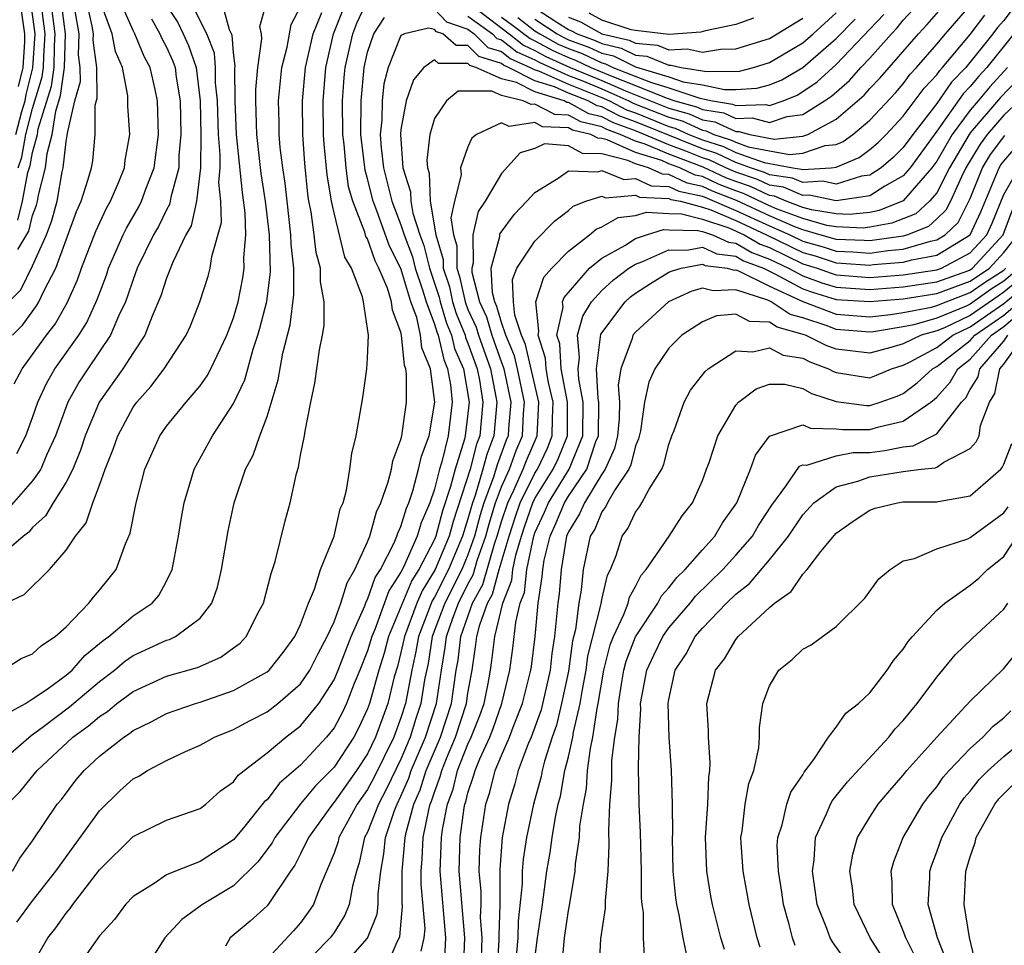
# Model space of a CAD drawing. Units: inches. Extents: x 2568039 to 2571000, y 1497000 to 1500000.
# Drawn here: x 2568220 to 2568279, y 1497259 to 1497314 of the extents above; entities that cross this region are included whole.
import ezdxf

# ---------------------------------------------------------------- set-up
doc = ezdxf.new("R2010")
doc.units = ezdxf.units.IN
doc.header["$MEASUREMENT"] = 0
doc.layers.add('LD25681497_2ft', color=81, linetype='Continuous')

msp = doc.modelspace()

# ---------------------------------------------------------------- linework, layer by layer
at = {"layer": 'LD25681497_2ft'}
for points, elevation in [([(2568220.131, 1497305), (2568220.357, 1497305.643), (2568220.599, 1497307), (2568221, 1497308.546), (2568221.57, 1497310.43), (2568221.652, 1497311), (2568221.666, 1497311.666), (2568221.752, 1497313), (2568221.49, 1497315), (2568221.451, 1497315.451), (2568221.223, 1497317), (2568221.083, 1497318.917), (2568221.085, 1497319.086), (2568220.887, 1497320.887), (2568220.814, 1497321.186), (2568220.456, 1497323), (2568220.233, 1497324.233), (2568220.132, 1497325)], 9324), ([(2568220.006, 1497307), (2568220.358, 1497308.359), (2568220.548, 1497309), (2568220.623, 1497309.378), (2568221.02, 1497310.98), (2568221.151, 1497313), (2568220.648, 1497316.648), (2568220.48, 1497317.52), (2568220.356, 1497319), (2568220.226, 1497320.226)], 9326), ([(2568281, 1497316.447), (2568279, 1497313.802), (2568278.628, 1497313.372), (2568278.348, 1497313), (2568276.729, 1497311), (2568275.88, 1497310.12), (2568275, 1497308.842), (2568273.56, 1497307), (2568273, 1497306.223), (2568272.389, 1497305.611), (2568271.672, 1497305), (2568271, 1497304.571), (2568270.498, 1497304.498), (2568269, 1497304.028), (2568268.197, 1497304.197), (2568267, 1497304.12), (2568266.382, 1497304.382), (2568265, 1497304.582), (2568264.719, 1497304.718), (2568263.877, 1497305), (2568263, 1497305.318), (2568261.86, 1497305.86), (2568261, 1497306.138), (2568257, 1497307.747), (2568256.079, 1497308.079), (2568255, 1497308.641), (2568254.709, 1497308.709), (2568254.187, 1497309), (2568253, 1497309.461), (2568252.166, 1497309.834), (2568251, 1497310.197), (2568249.416, 1497311), (2568249.128, 1497311.128), (2568249, 1497311.228), (2568247.654, 1497311.654), (2568247, 1497312.297), (2568246.301, 1497312.301), (2568245.491, 1497313), (2568245.126, 1497313.126), (2568245, 1497313.26), (2568244.652, 1497313.348), (2568243.213, 1497313), (2568243, 1497312.906), (2568242.225, 1497311), (2568241.98, 1497310.02), (2568241.866, 1497309), (2568241.855, 1497307.855), (2568241.764, 1497307), (2568241.813, 1497306.187), (2568241.956, 1497305), (2568242.456, 1497303), (2568243, 1497301.597), (2568243.195, 1497301), (2568243.683, 1497299.683), (2568243.849, 1497299), (2568244.289, 1497297.711), (2568244.499, 1497297), (2568245, 1497295.654), (2568245.153, 1497295.153), (2568245.215, 1497295), (2568245.549, 1497293.549), (2568245.787, 1497293), (2568245.956, 1497292.044), (2568246.051, 1497291), (2568245.819, 1497289), (2568245.447, 1497287.447), (2568245.308, 1497287), (2568245, 1497285.803), (2568244.718, 1497285), (2568244.206, 1497283.795), (2568243.973, 1497283), (2568243.147, 1497281.147), (2568243, 1497280.854), (2568242.269, 1497279.731), (2568241.435, 1497277.435), (2568241.252, 1497277), (2568241, 1497276.161), (2568240.547, 1497275), (2568240.21, 1497274.21), (2568239.748, 1497273), (2568239.511, 1497272.489), (2568239, 1497271.557), (2568238.555, 1497271), (2568237, 1497269.315), (2568235.753, 1497268.246), (2568235, 1497267.261), (2568234.857, 1497267.143), (2568233.676, 1497265.676), (2568233, 1497264.871), (2568231, 1497263.572), (2568229.526, 1497263), (2568229, 1497262.768), (2568228.257, 1497262.257), (2568227, 1497261.472), (2568226.553, 1497261), (2568225.889, 1497260.111), (2568225, 1497259.123), (2568224.657, 1497258.657), (2568223.495, 1497257)], 9290), ([(2568220.151, 1497309.849), (2568220.434, 1497311), (2568220.531, 1497312.531), (2568220.541, 1497313), (2568220.106, 1497316.107)], 9328), ([(2568219.219, 1497275), (2568220.309, 1497275.691), (2568221, 1497275.971), (2568221.523, 1497276.477), (2568222.353, 1497277), (2568223, 1497277.577), (2568224.356, 1497279), (2568224.639, 1497279.361), (2568225, 1497279.77), (2568225.983, 1497281), (2568226.55, 1497282.55), (2568226.829, 1497283.172), (2568227.18, 1497285), (2568227.7, 1497287), (2568228.6, 1497289), (2568229, 1497289.561), (2568230.174, 1497291), (2568231, 1497291.98), (2568231.428, 1497292.572), (2568231.648, 1497293), (2568232.218, 1497294.218), (2568232.603, 1497295), (2568233, 1497296.038), (2568233.271, 1497297), (2568233.564, 1497298.435), (2568233.642, 1497299), (2568233.621, 1497299.621), (2568233.725, 1497301), (2568233.688, 1497302.312), (2568233.526, 1497303.526), (2568233.169, 1497307), (2568233.09, 1497309), (2568233.075, 1497310.925), (2568233.095, 1497311.095), (2568233, 1497311.862), (2568232.917, 1497312.917), (2568232.759, 1497313.241), (2568232.27, 1497315)], 9304), ([(2568219.561, 1497272.439), (2568220.567, 1497273), (2568221, 1497273.277), (2568221.867, 1497273.866), (2568223, 1497274.692), (2568223.368, 1497275), (2568224.123, 1497275.877), (2568225, 1497276.583), (2568225.222, 1497276.778), (2568225.544, 1497277), (2568227, 1497278.24), (2568228.136, 1497279), (2568228.534, 1497279.466), (2568229, 1497280.319), (2568229.339, 1497281), (2568229.406, 1497281.406), (2568229.72, 1497283), (2568229.893, 1497284.107), (2568230.053, 1497285), (2568230.515, 1497286.515), (2568230.645, 1497287), (2568231.749, 1497289), (2568233, 1497290.914), (2568233.669, 1497292.331), (2568234.175, 1497294.175), (2568234.454, 1497295), (2568234.576, 1497295.424), (2568234.981, 1497297.018), (2568235.215, 1497298.785), (2568235.147, 1497301), (2568234.906, 1497303), (2568234.658, 1497304.658), (2568234.399, 1497307), (2568234.336, 1497309), (2568234.331, 1497309.67), (2568234.446, 1497311), (2568234.698, 1497312.698), (2568234.66, 1497313), (2568234.561, 1497313.439), (2568235.002, 1497315.002)], 9302), ([(2568219.802, 1497295), (2568220.396, 1497295.605), (2568221.237, 1497296.763), (2568221.374, 1497297), (2568221.681, 1497297.681), (2568222.389, 1497299), (2568223.618, 1497302.382), (2568223.9, 1497303), (2568224.324, 1497304.324), (2568224.508, 1497305), (2568224.586, 1497305.414), (2568224.737, 1497307), (2568224.742, 1497308.742), (2568224.847, 1497309.153), (2568224.832, 1497311), (2568224.616, 1497312.616), (2568224.626, 1497313), (2568224.546, 1497313.454), (2568224.212, 1497315)], 9316), ([(2568219.904, 1497292.096), (2568220.373, 1497293), (2568221, 1497293.843), (2568221.831, 1497295), (2568222.337, 1497295.663), (2568223.072, 1497296.928), (2568223.686, 1497298.314), (2568223.92, 1497299), (2568224.775, 1497301.225), (2568225.413, 1497302.588), (2568225.654, 1497303), (2568226.154, 1497304.154), (2568226.481, 1497305), (2568226.536, 1497305.465), (2568226.802, 1497307), (2568226.695, 1497308.695), (2568226.691, 1497309.309), (2568226.367, 1497311), (2568225.945, 1497311.945), (2568225.753, 1497313), (2568225.02, 1497315.02)], 9314), ([(2568220.059, 1497287.941), (2568220.601, 1497289), (2568221, 1497290.095), (2568221.307, 1497291), (2568221.84, 1497292.159), (2568222.328, 1497293), (2568223.75, 1497295), (2568224.232, 1497295.768), (2568224.864, 1497297.135), (2568225.402, 1497298.598), (2568225.535, 1497299), (2568226.412, 1497301), (2568226.601, 1497301.399), (2568227.335, 1497302.665), (2568227.5, 1497303), (2568227.78, 1497303.78), (2568228.251, 1497305), (2568228.521, 1497307), (2568228.453, 1497309), (2568228.317, 1497309.683), (2568228.017, 1497311), (2568227.654, 1497311.654), (2568227.112, 1497313), (2568227, 1497313.201), (2568226.207, 1497315)], 9312), ([(2568220.061, 1497259.939), (2568221, 1497261.22), (2568222.378, 1497263), (2568225, 1497266.6), (2568226.208, 1497267.792), (2568227, 1497268.507), (2568227.333, 1497268.667), (2568227.865, 1497269), (2568229, 1497269.602), (2568230.135, 1497270.135), (2568231, 1497270.509), (2568231.863, 1497271), (2568233, 1497271.46), (2568233.999, 1497272), (2568235, 1497272.513), (2568235.637, 1497273), (2568237, 1497274.176), (2568237.557, 1497275), (2568238.039, 1497275.962), (2568238.599, 1497277), (2568239, 1497277.883), (2568239.412, 1497279), (2568239.781, 1497280.219), (2568240.239, 1497281), (2568241, 1497282.655), (2568241.142, 1497283), (2568241.54, 1497284.46), (2568241.801, 1497285), (2568242.244, 1497286.244), (2568242.424, 1497287), (2568242.507, 1497287.493), (2568243, 1497288.773), (2568243.054, 1497289), (2568243.326, 1497291), (2568243.331, 1497292.669), (2568243.288, 1497293), (2568243.202, 1497293.202), (2568243.039, 1497295), (2568243, 1497295.176), (2568242.489, 1497296.489), (2568242.441, 1497297), (2568242.196, 1497297.804), (2568241.686, 1497299), (2568241.452, 1497299.452), (2568241, 1497300.752), (2568240.907, 1497300.907), (2568240.847, 1497301.153), (2568240.128, 1497303), (2568239.873, 1497303.873), (2568239.718, 1497305), (2568239.602, 1497306.398), (2568239.533, 1497307), (2568239.515, 1497309), (2568239.607, 1497310.393), (2568239.664, 1497311), (2568240.115, 1497313), (2568240.362, 1497313.638), (2568241, 1497314.987)], 9294), ([(2568220.114, 1497300.114), (2568220.776, 1497301.224), (2568221, 1497302.146), (2568221.233, 1497302.767), (2568221.295, 1497303), (2568221.358, 1497303.358), (2568221.766, 1497305), (2568221.862, 1497305.862), (2568222.162, 1497307), (2568222.377, 1497308.377), (2568222.671, 1497309.329), (2568222.911, 1497311), (2568222.953, 1497313), (2568222.7, 1497315)], 9320), ([(2568220.121, 1497301.879), (2568220.392, 1497303), (2568220.721, 1497304.721), (2568220.86, 1497305.139), (2568221, 1497305.923), (2568221.284, 1497307), (2568221.336, 1497307.337), (2568222.121, 1497309.88), (2568222.282, 1497311), (2568222.308, 1497312.308), (2568222.353, 1497313), (2568222.095, 1497315)], 9322), ([(2568247.521, 1497314.478), (2568249.453, 1497313), (2568250.318, 1497312.318), (2568251, 1497312.016), (2568251.655, 1497311.655), (2568253.101, 1497311), (2568255, 1497310.218), (2568256.4, 1497309.6), (2568259, 1497308.558), (2568260.22, 1497308.22), (2568261, 1497307.867), (2568261.747, 1497307.747), (2568263, 1497307.168), (2568263.174, 1497307.174), (2568263.832, 1497307), (2568265.281, 1497306.719), (2568267, 1497306.9), (2568267.295, 1497307), (2568269, 1497307.916), (2568270.658, 1497309.342), (2568271, 1497309.73), (2568271.618, 1497310.382), (2568273.899, 1497313), (2568274.43, 1497313.57), (2568275.675, 1497315)], 9296), ([(2568218.482, 1497269), (2568220.907, 1497271.093), (2568221, 1497271.145), (2568221.567, 1497271.567), (2568223.199, 1497272.801), (2568225, 1497274.319), (2568225.893, 1497275), (2568226.481, 1497275.518), (2568227, 1497275.875), (2568229, 1497276.789), (2568229.165, 1497276.835), (2568229.528, 1497277), (2568231, 1497278.096), (2568231.708, 1497279), (2568232.037, 1497279.963), (2568232.284, 1497281), (2568232.676, 1497283.324), (2568233.032, 1497285), (2568233.72, 1497287), (2568234.168, 1497287.832), (2568234.57, 1497289), (2568235, 1497290.154), (2568235.67, 1497292.33), (2568235.938, 1497293.938), (2568236.379, 1497295.621), (2568236.591, 1497297.409), (2568236.592, 1497299), (2568236.444, 1497300.444), (2568236.43, 1497301), (2568236.192, 1497303), (2568236.085, 1497304.085), (2568235.943, 1497305), (2568235.791, 1497306.209), (2568235.731, 1497307), (2568235.727, 1497307.726), (2568235.685, 1497309), (2568235.886, 1497311), (2568236.208, 1497312.208), (2568236.439, 1497313.561), (2568237, 1497314.618)], 9300), ([(2568229, 1497314.687), (2568229.677, 1497313.677), (2568230, 1497313), (2568230.315, 1497312.315), (2568230.757, 1497311), (2568231, 1497309), (2568231.046, 1497306.954), (2568231.028, 1497305), (2568230.794, 1497303), (2568230.459, 1497301.54), (2568230.159, 1497301), (2568229.373, 1497299.373), (2568229, 1497298.417), (2568228.655, 1497297.345), (2568228.14, 1497296.14), (2568227.709, 1497295), (2568227, 1497293.947), (2568226.392, 1497293), (2568224.972, 1497291), (2568224.129, 1497289), (2568223.86, 1497288.14), (2568223.395, 1497287), (2568223, 1497286.227), (2568222.228, 1497285), (2568221.776, 1497284.223), (2568221, 1497283.509), (2568220.764, 1497283.236), (2568220.455, 1497283), (2568219, 1497281.757)], 9308), ([(2568219.406, 1497279), (2568220.491, 1497279.509), (2568222.016, 1497281), (2568223, 1497282.158), (2568223.553, 1497283), (2568224.199, 1497283.801), (2568224.599, 1497285), (2568225, 1497286.05), (2568225.338, 1497287), (2568225.808, 1497288.193), (2568226.08, 1497289), (2568227, 1497290.699), (2568227.215, 1497291), (2568228.062, 1497291.938), (2568228.864, 1497293), (2568230.17, 1497295), (2568230.428, 1497295.572), (2568230.987, 1497297), (2568231.478, 1497298.522), (2568231.611, 1497299), (2568231.695, 1497299.695), (2568232.273, 1497301.727), (2568232.237, 1497303), (2568232.114, 1497304.114), (2568232.194, 1497305), (2568232.201, 1497305.798), (2568232.093, 1497307), (2568232.038, 1497309), (2568231.93, 1497310.07), (2568231.923, 1497311), (2568231.855, 1497311.855), (2568231.399, 1497313), (2568231, 1497313.771), (2568230.604, 1497314.604)], 9306), ([(2568219.578, 1497297), (2568220.291, 1497297.709), (2568221, 1497299.141), (2568221.833, 1497301), (2568222.152, 1497301.848), (2568222.458, 1497303), (2568222.769, 1497304.769), (2568222.826, 1497305), (2568223, 1497306.566), (2568223.069, 1497306.931), (2568223.076, 1497307.076), (2568223.516, 1497309), (2568223.853, 1497310.147), (2568223.847, 1497311), (2568223.747, 1497311.747), (2568223.78, 1497313), (2568223.519, 1497314.482)], 9318), ([(2568219.792, 1497263), (2568220.227, 1497263.773), (2568221, 1497264.809), (2568222.475, 1497267), (2568222.72, 1497267.28), (2568223.583, 1497268.417), (2568224.069, 1497269), (2568225, 1497269.864), (2568226.441, 1497271), (2568226.787, 1497271.213), (2568227, 1497271.394), (2568228.087, 1497271.913), (2568229, 1497272.404), (2568230.722, 1497273), (2568231, 1497273.081), (2568233, 1497273.785), (2568235, 1497274.897), (2568235.118, 1497275), (2568235.954, 1497276.047), (2568236.661, 1497277), (2568237, 1497277.73), (2568237.471, 1497279), (2568237.827, 1497279.827), (2568238.199, 1497281), (2568239.01, 1497283), (2568239.376, 1497284.624), (2568239.538, 1497285), (2568239.737, 1497285.738), (2568239.944, 1497287), (2568240.059, 1497287.941), (2568240.315, 1497289), (2568240.722, 1497291.279), (2568240.963, 1497293), (2568241, 1497293.632), (2568241.05, 1497295), (2568240.769, 1497297), (2568240.698, 1497297.302), (2568240.046, 1497299), (2568239.655, 1497299.655), (2568239, 1497302.315), (2568238.855, 1497303), (2568238.59, 1497304.59), (2568238.415, 1497306.415), (2568238.376, 1497307), (2568238.35, 1497309), (2568238.506, 1497311), (2568238.972, 1497313), (2568239.539, 1497314.461)], 9296), ([(2568245, 1497314.479), (2568245.716, 1497313.716), (2568247, 1497313.273), (2568247.373, 1497313), (2568248.193, 1497312.193), (2568249, 1497311.938), (2568249.524, 1497311.525), (2568250.71, 1497311), (2568251, 1497310.853), (2568251.213, 1497310.787), (2568253, 1497309.989), (2568255, 1497309.203), (2568255.461, 1497309), (2568256.473, 1497308.473), (2568257, 1497308.282), (2568259, 1497307.477), (2568259.374, 1497307.374), (2568260.199, 1497307), (2568261, 1497306.68), (2568262.269, 1497306.269), (2568263, 1497305.922), (2568264.691, 1497305.309), (2568266.395, 1497305), (2568266.923, 1497304.923), (2568267, 1497304.891), (2568268.684, 1497305), (2568269, 1497305.036), (2568270.374, 1497305.626), (2568271, 1497306.09), (2568271.491, 1497306.509), (2568271.982, 1497307), (2568273, 1497308.085), (2568274.246, 1497309.754), (2568275, 1497310.564), (2568275.178, 1497310.822), (2568275.348, 1497311), (2568277, 1497312.954), (2568277.879, 1497314.121)], 9292), ([(2568247, 1497314.066), (2568248.46, 1497313), (2568248.732, 1497312.732), (2568249, 1497312.647), (2568249.921, 1497311.921), (2568251, 1497311.444), (2568251.287, 1497311.286), (2568253, 1497310.516), (2568253.791, 1497310.209), (2568255, 1497309.711), (2568256.61, 1497309), (2568256.867, 1497308.866), (2568259, 1497308.018), (2568259.797, 1497307.797), (2568261, 1497307.252), (2568261.217, 1497307.217), (2568261.687, 1497307), (2568262.679, 1497306.679), (2568263, 1497306.526), (2568263.743, 1497306.257), (2568265, 1497306.009), (2568266.206, 1497305.794), (2568267, 1497305.878), (2568268.326, 1497306.325), (2568269, 1497306.403), (2568269.418, 1497306.582), (2568269.982, 1497307), (2568271, 1497307.852), (2568272.526, 1497309.474), (2568273, 1497310.026), (2568273.413, 1497310.587), (2568273.797, 1497311), (2568275, 1497312.379), (2568275.514, 1497313), (2568277, 1497314.695)], 9294), ([(2568249, 1497314.004), (2568249.582, 1497313.582), (2568250.715, 1497312.715), (2568251, 1497312.589), (2568252.024, 1497312.025), (2568253, 1497311.581), (2568253.426, 1497311.426), (2568254.333, 1497311), (2568255.492, 1497310.508), (2568257, 1497309.919), (2568258.829, 1497309.171), (2568259.355, 1497309), (2568260.643, 1497308.644), (2568261, 1497308.482), (2568262.277, 1497308.277), (2568263, 1497307.943), (2568263.981, 1497307.981), (2568265, 1497307.711), (2568266.058, 1497308.058), (2568267, 1497308.186), (2568268.3, 1497309), (2568268.715, 1497309.285), (2568269.783, 1497310.217), (2568270.473, 1497311), (2568271, 1497311.559), (2568272.286, 1497313), (2568272.635, 1497313.365), (2568273, 1497313.817), (2568273.57, 1497314.43)], 9298), ([(2568251, 1497314.55), (2568252.301, 1497313.699), (2568253, 1497313.262), (2568253.187, 1497313.187), (2568253.524, 1497313), (2568254.605, 1497312.605), (2568255, 1497312.42), (2568256.156, 1497312.156), (2568257, 1497311.736), (2568257.679, 1497311.679), (2568259, 1497311.126), (2568259.133, 1497311.133), (2568259.727, 1497311), (2568261, 1497310.8), (2568261.255, 1497310.745), (2568263.22, 1497310.78), (2568264.053, 1497311), (2568265, 1497311.281), (2568267, 1497312.461), (2568267.617, 1497313), (2568269, 1497314.259)], 9304), ([(2568228.101, 1497313.9), (2568228.6, 1497313), (2568228.715, 1497312.715), (2568229, 1497312.202), (2568229.379, 1497311.379), (2568229.506, 1497311), (2568229.576, 1497310.424), (2568229.81, 1497309), (2568229.853, 1497307), (2568229.731, 1497305.732), (2568229.724, 1497305), (2568229.255, 1497303.255), (2568229.224, 1497303), (2568229.182, 1497302.818), (2568229, 1497302.491), (2568228.51, 1497301.49), (2568228.228, 1497301), (2568227.253, 1497299), (2568227, 1497298.328), (2568226.671, 1497297.329), (2568226.547, 1497297), (2568226.132, 1497296.132), (2568225.659, 1497295), (2568224.292, 1497293), (2568223.782, 1497292.218), (2568223.096, 1497291), (2568222.375, 1497289), (2568221.835, 1497287.835), (2568221.492, 1497287), (2568221, 1497286.295), (2568219.452, 1497284.548)], 9310), ([(2568219.493, 1497267), (2568220.247, 1497267.753), (2568221.271, 1497269), (2568223.41, 1497271), (2568224.337, 1497271.663), (2568225, 1497272.239), (2568225.471, 1497272.53), (2568226.025, 1497273), (2568227, 1497273.732), (2568229, 1497274.642), (2568230.841, 1497275.159), (2568232.233, 1497275.767), (2568233, 1497276.326), (2568233.387, 1497276.613), (2568233.762, 1497277), (2568234.535, 1497278.535), (2568234.788, 1497279), (2568235.238, 1497280.762), (2568235.332, 1497281), (2568235.488, 1497281.488), (2568236.09, 1497283.91), (2568236.376, 1497285), (2568236.75, 1497286.75), (2568236.876, 1497287.124), (2568237, 1497287.842), (2568237.228, 1497289), (2568237.267, 1497289.266), (2568237.616, 1497291), (2568237.863, 1497292.136), (2568238.139, 1497294.138), (2568238.32, 1497295), (2568238.421, 1497295.579), (2568238.417, 1497297), (2568238.192, 1497298.192), (2568238.192, 1497299), (2568237.939, 1497299.939), (2568237.822, 1497301), (2568237.638, 1497302.362), (2568237.503, 1497303), (2568237.431, 1497303.431), (2568237.253, 1497305.253), (2568237.139, 1497307), (2568237.125, 1497309), (2568237.304, 1497311), (2568237.748, 1497313), (2568238.278, 1497314.278)], 9298), ([(2568221, 1497257.416), (2568221.904, 1497259), (2568222.389, 1497259.611), (2568223, 1497260.488), (2568223.242, 1497260.758), (2568223.4, 1497261), (2568225, 1497263.076), (2568227, 1497265.063), (2568229, 1497266.029), (2568231, 1497266.743), (2568231.336, 1497267), (2568232.221, 1497267.78), (2568233, 1497268.324), (2568233.283, 1497268.718), (2568233.627, 1497269), (2568235, 1497270.052), (2568236.12, 1497271), (2568237, 1497271.668), (2568238.088, 1497273), (2568239, 1497274.415), (2568239.249, 1497275), (2568240.022, 1497277), (2568240.841, 1497278.841), (2568240.923, 1497279.077), (2568241, 1497279.209), (2568241.466, 1497280.534), (2568241.769, 1497281), (2568242.594, 1497282.594), (2568242.761, 1497283), (2568242.812, 1497283.188), (2568243, 1497283.576), (2568243.322, 1497284.678), (2568243.459, 1497285), (2568243.707, 1497285.707), (2568244.054, 1497287), (2568244.216, 1497287.784), (2568244.683, 1497289), (2568245.017, 1497291), (2568244.763, 1497293), (2568244.24, 1497294.24), (2568244.171, 1497295), (2568243.939, 1497296.061), (2568243.59, 1497297), (2568243, 1497298.995), (2568242.316, 1497300.316), (2568241.563, 1497302.437), (2568241.345, 1497303), (2568241, 1497304.341), (2568240.851, 1497304.851), (2568240.607, 1497307), (2568240.613, 1497309), (2568240.792, 1497311), (2568241, 1497311.903), (2568241.374, 1497313), (2568242.015, 1497313.984)], 9292), ([(2568249.969, 1497313.969), (2568251, 1497313.191), (2568251.292, 1497313), (2568252.393, 1497312.394), (2568253, 1497312.118), (2568253.819, 1497311.819), (2568255, 1497311.265), (2568255.215, 1497311.215), (2568255.649, 1497311), (2568257.893, 1497310.107), (2568259, 1497309.776), (2568260.844, 1497309.156), (2568261.605, 1497309), (2568262.808, 1497308.807), (2568263, 1497308.718), (2568264.787, 1497308.787), (2568265, 1497308.731), (2568265.819, 1497309), (2568266.652, 1497309.348), (2568267, 1497309.549), (2568267.859, 1497310.141), (2568269, 1497311.164), (2568271.836, 1497314.164)], 9300), ([(2568251, 1497313.87), (2568252.331, 1497313), (2568252.763, 1497312.762), (2568253, 1497312.654), (2568254.212, 1497312.212), (2568255, 1497311.842), (2568255.685, 1497311.686), (2568257, 1497311.033), (2568259, 1497310.433), (2568259.854, 1497310.146), (2568261, 1497309.966), (2568262.321, 1497309.679), (2568263, 1497309.688), (2568264.245, 1497309.755), (2568265, 1497309.955), (2568265.738, 1497310.262), (2568267, 1497310.995), (2568269, 1497312.724), (2568270.116, 1497313.884)], 9302), ([(2568253, 1497313.996), (2568253.712, 1497313.713), (2568255, 1497312.998), (2568256.626, 1497312.626), (2568257, 1497312.44), (2568258.327, 1497312.327), (2568259, 1497312.045), (2568260.11, 1497312.11), (2568261, 1497311.911), (2568262.087, 1497312.087), (2568263, 1497312.102), (2568265, 1497312.732), (2568267, 1497313.943)], 9306), ([(2568264.055, 1497313.945), (2568263, 1497313.568), (2568261.179, 1497313.179), (2568260.899, 1497313.101), (2568259, 1497312.964), (2568257, 1497313.198), (2568256.753, 1497313.247), (2568255, 1497313.814), (2568254.238, 1497314.238)], 9308), ([(2568279.606, 1497313), (2568277.991, 1497311), (2568277.516, 1497310.484), (2568277, 1497309.849), (2568276.583, 1497309.417), (2568275, 1497307.187), (2568273.413, 1497305), (2568273, 1497304.525), (2568271.905, 1497303.905), (2568271, 1497303.328), (2568269, 1497303.029), (2568267.373, 1497303.373), (2568267, 1497303.349), (2568265.84, 1497303.84), (2568265, 1497303.962), (2568264.301, 1497304.301), (2568263, 1497304.736), (2568262.397, 1497305), (2568261.45, 1497305.45), (2568261, 1497305.596), (2568260.008, 1497305.992), (2568259, 1497306.372), (2568257, 1497307.211), (2568255.685, 1497307.686), (2568255, 1497308.043), (2568254.224, 1497308.224), (2568253, 1497308.905), (2568252.909, 1497308.909), (2568252.736, 1497309), (2568251, 1497309.542), (2568249.902, 1497310.098), (2568249, 1497310.321), (2568247.477, 1497311), (2568247.115, 1497311.114), (2568247, 1497311.227), (2568245.237, 1497311.237), (2568245, 1497311.442), (2568244.369, 1497311), (2568243.741, 1497310.259), (2568243.311, 1497309), (2568243, 1497307.289), (2568242.969, 1497307), (2568243.11, 1497305), (2568243.569, 1497303.569), (2568243.592, 1497303), (2568243.711, 1497302.289), (2568244.133, 1497301), (2568244.367, 1497300.367), (2568244.7, 1497299), (2568245.276, 1497297.276), (2568245.335, 1497297), (2568245.724, 1497295.724), (2568246.02, 1497295), (2568246.204, 1497294.203), (2568246.724, 1497293), (2568247.069, 1497291), (2568247, 1497290.32), (2568246.836, 1497289), (2568246.785, 1497288.784), (2568246.229, 1497287), (2568245.962, 1497285.962), (2568245.488, 1497284.512), (2568245.08, 1497283), (2568245, 1497282.807), (2568244.063, 1497281), (2568243.65, 1497280.35), (2568242.249, 1497277), (2568241.992, 1497276.009), (2568241.676, 1497275), (2568241.116, 1497273), (2568241, 1497272.683), (2568240.467, 1497271.533), (2568240.175, 1497271), (2568239, 1497269.209), (2568237.903, 1497268.097), (2568236.994, 1497267.006), (2568235.468, 1497265), (2568235.308, 1497264.692), (2568234.457, 1497263.544), (2568233, 1497262.124), (2568231.144, 1497261), (2568229.901, 1497260.099), (2568228.894, 1497259), (2568227.63, 1497257)], 9288), ([(2568279.224, 1497311), (2568278.159, 1497309.841), (2568277.474, 1497309), (2568277, 1497308.446), (2568275.91, 1497307), (2568275, 1497305.404), (2568274.709, 1497305), (2568273, 1497303.035), (2568271.557, 1497302.443), (2568271, 1497302.341), (2568269.786, 1497302.215), (2568269, 1497302.247), (2568267.508, 1497302.491), (2568267, 1497302.634), (2568266.003, 1497303), (2568265.298, 1497303.298), (2568265, 1497303.342), (2568263.883, 1497303.883), (2568263, 1497304.178), (2568262.411, 1497304.411), (2568261.04, 1497305.041), (2568259, 1497305.81), (2568257.593, 1497306.407), (2568257, 1497306.591), (2568256.1, 1497307), (2568255.292, 1497307.292), (2568255, 1497307.444), (2568253.738, 1497307.738), (2568253, 1497308.149), (2568252.183, 1497308.183), (2568251, 1497308.807), (2568250.773, 1497308.773), (2568250.296, 1497309), (2568249, 1497309.321), (2568248.421, 1497309.579), (2568246.415, 1497309.585), (2568245.716, 1497309), (2568245, 1497307.95), (2568244.715, 1497307), (2568244.548, 1497305.452), (2568244.581, 1497305), (2568244.683, 1497304.683), (2568244.752, 1497303), (2568245.079, 1497301), (2568245.524, 1497299.525), (2568245.527, 1497299), (2568245.89, 1497297.89), (2568246.081, 1497297), (2568246.295, 1497296.295), (2568246.825, 1497295), (2568246.858, 1497294.858), (2568247, 1497294.529), (2568247.556, 1497293), (2568247.692, 1497292.308), (2568247.896, 1497291), (2568247.702, 1497289), (2568247.513, 1497288.487), (2568247.126, 1497287), (2568246.116, 1497283.884), (2568245.877, 1497283), (2568245.045, 1497281), (2568244.256, 1497279.744), (2568243.941, 1497279), (2568243.206, 1497277), (2568243.178, 1497276.822), (2568243, 1497276.051), (2568242.783, 1497275.217), (2568242.602, 1497274.603), (2568242.219, 1497273), (2568241.483, 1497271), (2568241, 1497270.005), (2568240.34, 1497269), (2568239, 1497267.107), (2568238.902, 1497267), (2568237.471, 1497265), (2568237, 1497264.017), (2568236.653, 1497263.347), (2568236.405, 1497263), (2568235.186, 1497261.186), (2568235.076, 1497261), (2568235, 1497260.915), (2568233.986, 1497260.014), (2568232.797, 1497259), (2568232.519, 1497258.519)], 9286), ([(2568279.788, 1497310.212), (2568278.801, 1497309.199), (2568277, 1497307.086), (2568276.935, 1497307), (2568275.761, 1497305), (2568275, 1497303.512), (2568274.571, 1497303), (2568273.74, 1497302.26), (2568272.313, 1497301.687), (2568271, 1497301.447), (2568270.595, 1497301.405), (2568269, 1497301.471), (2568268.436, 1497301.564), (2568267, 1497301.966), (2568265.474, 1497302.526), (2568265, 1497302.73), (2568263.465, 1497303.465), (2568263, 1497303.621), (2568262.011, 1497304.011), (2568261, 1497304.474), (2568260.565, 1497304.566), (2568259.658, 1497305), (2568259, 1497305.248), (2568258.569, 1497305.431), (2568257, 1497305.917), (2568255.319, 1497306.681), (2568255, 1497306.759), (2568254.763, 1497306.763), (2568254.336, 1497307), (2568253.252, 1497307.253), (2568253, 1497307.393), (2568251.457, 1497307.457), (2568251, 1497307.698), (2568249.466, 1497307.466), (2568249, 1497307.688), (2568247.513, 1497307), (2568247.238, 1497306.762), (2568247, 1497306.254), (2568246.552, 1497305), (2568246.584, 1497304.584), (2568246.193, 1497303), (2568245.979, 1497302.021), (2568246.134, 1497301), (2568246.335, 1497300.335), (2568246.342, 1497299), (2568246.504, 1497298.504), (2568246.826, 1497297), (2568247, 1497296.54), (2568247.485, 1497295.485), (2568247.622, 1497295), (2568248.343, 1497293), (2568248.672, 1497291.328), (2568248.723, 1497291), (2568248.539, 1497289), (2568248.124, 1497287.875), (2568247.896, 1497287), (2568247.422, 1497285.422), (2568247.265, 1497285), (2568247, 1497284.032), (2568246.744, 1497283.256), (2568246.675, 1497283), (2568245.836, 1497281), (2568245, 1497279.354), (2568244.862, 1497279.138), (2568244.038, 1497277), (2568243.896, 1497276.104), (2568243.642, 1497275), (2568243.27, 1497273), (2568243, 1497272.141), (2568242.576, 1497271), (2568241.4, 1497268.6), (2568241, 1497267.859), (2568240.39, 1497267), (2568239.29, 1497265), (2568239.239, 1497264.761), (2568239, 1497264.063), (2568238.204, 1497262.204), (2568237.765, 1497261), (2568237.459, 1497260.541), (2568237, 1497259.91), (2568236.581, 1497259.419), (2568235, 1497257.742)], 9284), ([(2568279.914, 1497309), (2568279, 1497308.136), (2568278.015, 1497307), (2568277.582, 1497306.418), (2568276.742, 1497305), (2568276.471, 1497304.471), (2568275.812, 1497303), (2568275.537, 1497302.463), (2568275, 1497301.95), (2568274.498, 1497301.502), (2568273.245, 1497301), (2568273, 1497300.927), (2568271, 1497300.637), (2568270.663, 1497300.663), (2568269, 1497300.725), (2568267, 1497301.298), (2568266.529, 1497301.471), (2568265, 1497302.129), (2568263.047, 1497303.047), (2568261.611, 1497303.611), (2568261, 1497303.891), (2568260.083, 1497304.083), (2568259, 1497304.602), (2568258.618, 1497304.618), (2568257.786, 1497305), (2568257, 1497305.244), (2568256.554, 1497305.446), (2568255, 1497305.829), (2568253.846, 1497305.846), (2568253, 1497306.316), (2568251.573, 1497306.427), (2568251, 1497306.161), (2568250.114, 1497305.886), (2568249, 1497304.664), (2568248.019, 1497303), (2568247.613, 1497302.387), (2568247.29, 1497301), (2568247.308, 1497299.308), (2568247.226, 1497299), (2568247.236, 1497298.764), (2568247.693, 1497297), (2568248.105, 1497296.105), (2568248.417, 1497295), (2568249, 1497293.368), (2568249.11, 1497293.11), (2568249.136, 1497293), (2568249.554, 1497291), (2568249.411, 1497289.411), (2568249.392, 1497289), (2568249.273, 1497288.727), (2568248.736, 1497287.264), (2568248.524, 1497286.524), (2568247.957, 1497285), (2568247.734, 1497284.266), (2568247.398, 1497283), (2568247, 1497281.884), (2568246.628, 1497281), (2568245.625, 1497279), (2568244.87, 1497277), (2568244.615, 1497275.385), (2568244.414, 1497274.414), (2568244.194, 1497273), (2568243.892, 1497272.108), (2568243.552, 1497271), (2568243, 1497269.688), (2568242.124, 1497267.876), (2568241.65, 1497267), (2568241, 1497265.33), (2568240.823, 1497265), (2568240.503, 1497263.497), (2568240.333, 1497263), (2568240.094, 1497262.095), (2568239.906, 1497261), (2568239.645, 1497260.355), (2568239, 1497259.326), (2568238.774, 1497259), (2568236.808, 1497257)], 9282), ([(2568239.24, 1497257), (2568241, 1497258.991), (2568241.578, 1497260.422), (2568241.629, 1497261), (2568241.628, 1497261.628), (2568241.789, 1497263), (2568241.974, 1497264.026), (2568242.068, 1497265), (2568242.614, 1497266.614), (2568242.764, 1497267), (2568243, 1497267.475), (2568243.463, 1497268.537), (2568243.611, 1497269), (2568244.454, 1497271), (2568245.115, 1497273), (2568245.413, 1497275), (2568245.643, 1497276.357), (2568245.719, 1497277), (2568246.095, 1497278.094), (2568246.435, 1497279), (2568247, 1497280.136), (2568247.307, 1497280.693), (2568247.554, 1497281.554), (2568248.07, 1497283), (2568248.265, 1497283.735), (2568248.649, 1497285), (2568249, 1497285.943), (2568249.472, 1497287), (2568249.881, 1497288.119), (2568250.263, 1497289), (2568250.326, 1497290.325), (2568250.386, 1497291), (2568249.958, 1497293), (2568249.777, 1497293.777), (2568249.254, 1497295), (2568249, 1497295.752), (2568248.725, 1497296.725), (2568248.598, 1497297), (2568248.457, 1497297.543), (2568248.395, 1497299), (2568248.906, 1497300.906), (2568248.905, 1497301), (2568248.923, 1497301.077), (2568249.774, 1497302.226), (2568250.518, 1497303), (2568251, 1497303.527), (2568252.385, 1497304.385), (2568253, 1497304.821), (2568254.758, 1497304.757), (2568255, 1497304.834), (2568256.304, 1497304.304), (2568257, 1497304.363), (2568257.934, 1497303.934), (2568259, 1497303.888), (2568259.601, 1497303.601), (2568261, 1497303.308), (2568263, 1497302.457), (2568265, 1497301.528), (2568266.227, 1497301), (2568267, 1497300.626), (2568268.266, 1497300.267), (2568269, 1497300.026), (2568269.988, 1497299.988), (2568271, 1497299.91), (2568272.068, 1497300.069), (2568273, 1497300.142), (2568274.623, 1497300.624), (2568275, 1497300.693), (2568275.506, 1497301), (2568276.27, 1497301.73), (2568277, 1497303.177), (2568277.731, 1497305), (2568278.205, 1497305.795), (2568279.063, 1497306.937)], 9280), ([(2568242.009, 1497257), (2568242.763, 1497258.763), (2568242.932, 1497259.068), (2568243.095, 1497260.905), (2568243.08, 1497261.079), (2568243.077, 1497263), (2568243.246, 1497265), (2568243.307, 1497265.307), (2568243.771, 1497267), (2568244.144, 1497267.856), (2568244.51, 1497269), (2568245.355, 1497271), (2568246.013, 1497273), (2568246.304, 1497275), (2568246.405, 1497275.595), (2568246.571, 1497277), (2568247.271, 1497279), (2568247.886, 1497280.114), (2568248.599, 1497282.598), (2568248.742, 1497283), (2568249, 1497283.876), (2568249.372, 1497285), (2568249.74, 1497285.739), (2568250.303, 1497287), (2568250.489, 1497287.511), (2568251.139, 1497289), (2568251.226, 1497291), (2568250.443, 1497294.444), (2568250.206, 1497295), (2568249.799, 1497296.201), (2568249.728, 1497297), (2568249.664, 1497298.336), (2568249.927, 1497299), (2568251, 1497300.622), (2568252.176, 1497301.824), (2568253, 1497302.461), (2568253.293, 1497302.707), (2568254.041, 1497303), (2568255, 1497303.301), (2568255.214, 1497303.214), (2568257, 1497303.366), (2568257.251, 1497303.251), (2568259, 1497303.175), (2568259.119, 1497303.118), (2568259.684, 1497303), (2568261, 1497302.655), (2568261.51, 1497302.49), (2568263, 1497301.844), (2568264.839, 1497301), (2568267, 1497299.95), (2568267.74, 1497299.74), (2568269, 1497299.325), (2568269.314, 1497299.314), (2568271, 1497299.184), (2568271.216, 1497299.216), (2568273, 1497299.356), (2568273.506, 1497299.506), (2568275, 1497299.78), (2568277, 1497300.996), (2568277.625, 1497302.375), (2568278.723, 1497305), (2568278.827, 1497305.173), (2568279, 1497305.406), (2568279.747, 1497306.253)], 9278), ([(2568244.21, 1497258.21), (2568244.393, 1497259), (2568244.443, 1497259.557), (2568244.206, 1497262.206), (2568244.205, 1497263), (2568244.271, 1497263.729), (2568244.325, 1497265), (2568244.655, 1497266.656), (2568244.75, 1497267), (2568244.826, 1497267.174), (2568245, 1497267.719), (2568245.346, 1497268.654), (2568245.432, 1497269), (2568245.713, 1497269.713), (2568246.258, 1497271), (2568246.911, 1497273), (2568247, 1497273.623), (2568247.241, 1497275), (2568247.474, 1497276.526), (2568247.53, 1497277), (2568247.699, 1497277.698), (2568248.169, 1497279), (2568248.465, 1497279.535), (2568248.869, 1497281), (2568249.455, 1497283), (2568249.833, 1497284.167), (2568250.125, 1497285), (2568251, 1497286.758), (2568251.151, 1497287), (2568251.741, 1497288.259), (2568252.037, 1497289), (2568252.04, 1497290.04), (2568252.084, 1497291), (2568251.815, 1497292.185), (2568251.666, 1497293), (2568251.626, 1497293.626), (2568251.186, 1497295), (2568251.239, 1497295.238), (2568251.046, 1497297), (2568251.533, 1497298.467), (2568252.007, 1497299), (2568253, 1497300.016), (2568254.264, 1497301), (2568254.663, 1497301.337), (2568255, 1497301.468), (2568255.973, 1497302.027), (2568257, 1497302.145), (2568257.654, 1497302.346), (2568259, 1497302.267), (2568259.747, 1497302.253), (2568261, 1497301.924), (2568262.59, 1497301.409), (2568263.505, 1497301), (2568264.445, 1497300.445), (2568265, 1497300.232), (2568267, 1497299.274), (2568267.861, 1497299), (2568268.699, 1497298.699), (2568269, 1497298.607), (2568271, 1497298.459), (2568273, 1497298.609), (2568275, 1497298.898), (2568275.287, 1497299), (2568277, 1497299.926), (2568277.981, 1497301), (2568278.298, 1497301.702), (2568279, 1497303.409), (2568279.928, 1497305)], 9276), ([(2568245.583, 1497257), (2568245.669, 1497259), (2568245.338, 1497263), (2568245.42, 1497265), (2568245.483, 1497265.484), (2568245.776, 1497267), (2568246.107, 1497267.893), (2568246.381, 1497269), (2568247, 1497270.572), (2568247.196, 1497271), (2568247.709, 1497272.29), (2568247.959, 1497273), (2568248.201, 1497274.201), (2568248.341, 1497275), (2568248.428, 1497275.572), (2568248.597, 1497277), (2568249.079, 1497279), (2568249.62, 1497280.381), (2568249.688, 1497281), (2568249.86, 1497281.86), (2568250.194, 1497283), (2568250.392, 1497283.609), (2568250.879, 1497285), (2568251, 1497285.243), (2568252.093, 1497287), (2568252.382, 1497287.618), (2568252.935, 1497289), (2568252.943, 1497291), (2568252.574, 1497293), (2568252.48, 1497294.48), (2568252.313, 1497295), (2568252.685, 1497296.685), (2568252.65, 1497297), (2568252.737, 1497297.263), (2568254.264, 1497299), (2568255, 1497299.607), (2568256.369, 1497300.369), (2568257, 1497300.77), (2568257.666, 1497301), (2568258.687, 1497301.313), (2568259, 1497301.295), (2568260.738, 1497301.262), (2568261, 1497301.193), (2568261.597, 1497301), (2568262.565, 1497300.565), (2568263, 1497300.51), (2568263.949, 1497299.949), (2568265, 1497299.548), (2568266.146, 1497299), (2568267, 1497298.545), (2568268.137, 1497298.137), (2568269, 1497297.873), (2568271, 1497297.734), (2568273, 1497297.893), (2568275, 1497298.193), (2568276.853, 1497298.853), (2568277, 1497298.909), (2568277.136, 1497299), (2568278.958, 1497301), (2568279.516, 1497302.484)], 9274), ([(2568246.737, 1497257), (2568246.809, 1497259), (2568246.482, 1497263), (2568246.542, 1497265), (2568246.775, 1497266.775), (2568246.818, 1497267), (2568246.867, 1497267.133), (2568247, 1497267.669), (2568247.335, 1497268.665), (2568247.421, 1497269), (2568247.705, 1497269.705), (2568248.297, 1497271), (2568248.497, 1497271.503), (2568249.027, 1497273), (2568249.504, 1497275), (2568249.686, 1497276.314), (2568249.855, 1497277.855), (2568250.127, 1497279), (2568250.372, 1497279.627), (2568250.525, 1497281), (2568250.933, 1497283), (2568251, 1497283.195), (2568251.569, 1497284.431), (2568251.802, 1497285), (2568253.038, 1497287), (2568253.862, 1497289), (2568253.876, 1497291), (2568253.614, 1497292.386), (2568253.579, 1497293), (2568253.671, 1497293.671), (2568253.542, 1497295), (2568253.853, 1497296.147), (2568254.385, 1497297), (2568255, 1497297.682), (2568255.687, 1497298.313), (2568256.6, 1497299), (2568257, 1497299.254), (2568257.388, 1497299.387), (2568259, 1497300.107), (2568260.08, 1497300.08), (2568261, 1497300.254), (2568261.865, 1497299.865), (2568263, 1497299.722), (2568263.454, 1497299.454), (2568264.641, 1497299), (2568265.328, 1497298.672), (2568267, 1497297.781), (2568267.575, 1497297.574), (2568269, 1497297.139), (2568271, 1497297.009), (2568273, 1497297.178), (2568275, 1497297.487), (2568277, 1497298.228), (2568278.146, 1497299), (2568279, 1497299.937), (2568279.832, 1497301)], 9272), ([(2568247.805, 1497257.805), (2568247.842, 1497259), (2568247.757, 1497260.243), (2568247.783, 1497261), (2568247.785, 1497261.785), (2568247.673, 1497263), (2568247.708, 1497264.292), (2568247.76, 1497265), (2568248.064, 1497267), (2568248.3, 1497267.7), (2568248.634, 1497269), (2568249, 1497269.909), (2568249.471, 1497271), (2568249.751, 1497271.751), (2568250.259, 1497273), (2568250.685, 1497274.685), (2568250.76, 1497275), (2568250.789, 1497275.211), (2568251.009, 1497277.009), (2568251.196, 1497279), (2568251.438, 1497280.562), (2568251.47, 1497281), (2568251.56, 1497281.56), (2568251.901, 1497283), (2568252.247, 1497283.753), (2568252.756, 1497285), (2568253, 1497285.395), (2568254.096, 1497287), (2568254.644, 1497288.645), (2568254.792, 1497289), (2568254.815, 1497291), (2568254.771, 1497291.229), (2568254.671, 1497293), (2568254.944, 1497295.056), (2568256.393, 1497297), (2568256.709, 1497297.291), (2568257, 1497297.509), (2568257.904, 1497298.096), (2568259, 1497298.763), (2568259.164, 1497298.835), (2568259.732, 1497299), (2568261, 1497299.239), (2568261.165, 1497299.165), (2568262.474, 1497299), (2568262.895, 1497298.895), (2568263, 1497298.901), (2568263.148, 1497298.852), (2568265, 1497297.934), (2568267, 1497297.016), (2568269, 1497296.259), (2568271, 1497296.1), (2568272.233, 1497296.233), (2568273, 1497296.362), (2568274.677, 1497296.677), (2568275, 1497296.768), (2568275.555, 1497297), (2568277, 1497297.547), (2568277.855, 1497298.145), (2568279, 1497298.897), (2568279.122, 1497299)], 9270), ([(2568279.911, 1497299), (2568279, 1497298.233), (2568278.256, 1497297.744), (2568277, 1497296.865), (2568276.746, 1497296.746), (2568275, 1497296.015), (2568273.63, 1497295.63), (2568273, 1497295.512), (2568271.212, 1497295.212), (2568271, 1497295.189), (2568269, 1497295.344), (2568268.445, 1497295.555), (2568267, 1497296.039), (2568266.245, 1497296.245), (2568265.101, 1497297), (2568264.909, 1497297.091), (2568263, 1497297.721), (2568261.645, 1497297.645), (2568261, 1497297.806), (2568260.375, 1497297.625), (2568258.972, 1497297), (2568257, 1497295.193), (2568256.851, 1497295), (2568256.803, 1497294.803), (2568256.125, 1497293), (2568255.974, 1497292.027), (2568256.042, 1497291), (2568256.026, 1497290.026), (2568255.937, 1497289), (2568255.756, 1497288.244), (2568255.204, 1497287), (2568255, 1497286.7), (2568253.951, 1497285), (2568253.671, 1497284.328), (2568253, 1497283.258), (2568252.891, 1497283), (2568252.557, 1497281), (2568252.453, 1497279.547), (2568252.368, 1497279), (2568252.163, 1497277), (2568252.009, 1497275.991), (2568251.9, 1497275), (2568251.365, 1497272.635), (2568250.773, 1497271), (2568250.601, 1497270.601), (2568250.008, 1497269), (2568249.794, 1497268.206), (2568249.411, 1497267), (2568249.049, 1497265), (2568248.905, 1497263.095), (2568248.905, 1497261), (2568248.842, 1497259.158), (2568248.848, 1497258.848), (2568248.723, 1497257)], 9268), ([(2568279.788, 1497298.212), (2568279, 1497297.569), (2568278.657, 1497297.343), (2568277, 1497296.179), (2568275.452, 1497295.452), (2568275, 1497295.263), (2568274.065, 1497295), (2568273, 1497294.492), (2568272.265, 1497294.264), (2568271, 1497293.926), (2568269, 1497294.166), (2568268.391, 1497294.392), (2568267.169, 1497295), (2568265.474, 1497295.474), (2568265, 1497295.787), (2568263.822, 1497295.822), (2568263, 1497296.259), (2568261.845, 1497296.155), (2568261, 1497295.803), (2568259.782, 1497295), (2568259, 1497294.227), (2568258.159, 1497293), (2568257.797, 1497292.203), (2568257.553, 1497291), (2568257.296, 1497289.296), (2568257.182, 1497288.818), (2568257, 1497288.398), (2568256.73, 1497287.27), (2568256.61, 1497287), (2568255.783, 1497285.783), (2568255.342, 1497285), (2568255.234, 1497284.766), (2568255, 1497284.453), (2568254.573, 1497283.427), (2568254.305, 1497283), (2568253.886, 1497281), (2568253.765, 1497279.765), (2568253.618, 1497279), (2568253.421, 1497277.421), (2568253.252, 1497276.748), (2568253, 1497274.938), (2568252.595, 1497273), (2568252.28, 1497271.72), (2568252.024, 1497271), (2568251.568, 1497269.568), (2568251.427, 1497269), (2568251.362, 1497268.638), (2568250.909, 1497267), (2568250.497, 1497265), (2568250.299, 1497263.701), (2568250.245, 1497263), (2568250.242, 1497262.242), (2568250.004, 1497259.996), (2568249.969, 1497259), (2568249.808, 1497257)], 9266), ([(2568251, 1497257.753), (2568251.148, 1497259), (2568251.451, 1497261), (2568251.714, 1497263), (2568251.902, 1497264.098), (2568252.025, 1497265), (2568252.226, 1497266.226), (2568252.39, 1497267), (2568252.521, 1497267.478), (2568252.795, 1497269), (2568253, 1497269.825), (2568253.258, 1497271), (2568253.301, 1497271.301), (2568253.697, 1497273), (2568253.832, 1497273.832), (2568254.056, 1497275), (2568254.169, 1497275.83), (2568254.953, 1497278.953), (2568255, 1497279.213), (2568255.335, 1497280.665), (2568255.522, 1497281), (2568255.852, 1497281.852), (2568256.208, 1497283), (2568256.547, 1497283.453), (2568257, 1497284.439), (2568257.239, 1497284.761), (2568257.392, 1497285), (2568257.816, 1497285.816), (2568258.575, 1497287), (2568258.703, 1497287.297), (2568259, 1497288.475), (2568259.185, 1497289), (2568259.314, 1497289.314), (2568259.911, 1497291), (2568260.285, 1497291.716), (2568261.157, 1497292.843), (2568261.344, 1497293), (2568263, 1497294.077), (2568264.012, 1497294.012), (2568265, 1497294.257), (2568265.817, 1497293.817), (2568267, 1497293.624), (2568267.416, 1497293.416), (2568268.542, 1497293), (2568268.834, 1497292.834), (2568269, 1497292.779), (2568271, 1497292.466), (2568271.391, 1497292.609), (2568272.3, 1497293), (2568273, 1497293.217), (2568273.414, 1497293.414), (2568275, 1497294.266), (2568275.95, 1497295), (2568277, 1497295.493), (2568279, 1497296.901), (2568280.153, 1497297.847)], 9264), ([(2568252.58, 1497257), (2568252.756, 1497259), (2568253, 1497260.639), (2568253.063, 1497260.937), (2568253.405, 1497263), (2568253.42, 1497263.42), (2568253.657, 1497265), (2568253.682, 1497265.682), (2568253.891, 1497267), (2568254.075, 1497267.926), (2568254.149, 1497269), (2568254.314, 1497270.314), (2568254.464, 1497271), (2568254.712, 1497272.712), (2568254.779, 1497273), (2568255.114, 1497275), (2568255.498, 1497276.502), (2568255.687, 1497277), (2568256.312, 1497278.312), (2568256.561, 1497279), (2568256.643, 1497279.357), (2568257, 1497279.995), (2568257.336, 1497280.664), (2568257.65, 1497281), (2568259.02, 1497283), (2568259.789, 1497284.211), (2568260.407, 1497285), (2568261, 1497286.329), (2568261.256, 1497287), (2568261.407, 1497287.407), (2568261.923, 1497289), (2568263, 1497290.833), (2568263.156, 1497291), (2568264.204, 1497291.796), (2568265, 1497292.069), (2568265.928, 1497292.072), (2568267, 1497291.826), (2568267.527, 1497291.527), (2568269, 1497291.039), (2568270.808, 1497290.808), (2568271, 1497290.809), (2568271.614, 1497291), (2568272.63, 1497291.37), (2568273, 1497291.53), (2568273.836, 1497292.164), (2568274.744, 1497293), (2568275, 1497293.138), (2568277, 1497294.688), (2568277.277, 1497295), (2568279, 1497296.208), (2568281, 1497297.897)], 9262), ([(2568254.843, 1497257), (2568254.944, 1497258.944), (2568255.221, 1497260.78), (2568255.22, 1497261.22), (2568255.382, 1497263), (2568255.44, 1497264.559), (2568255.408, 1497265.408), (2568255.464, 1497267), (2568255.589, 1497268.411), (2568255.594, 1497269.594), (2568255.777, 1497271), (2568255.953, 1497272.047), (2568255.991, 1497273), (2568256.168, 1497274.168), (2568256.318, 1497275), (2568256.457, 1497275.543), (2568257, 1497276.979), (2568258.335, 1497279), (2568258.558, 1497279.442), (2568259, 1497279.917), (2568259.476, 1497280.524), (2568259.974, 1497281), (2568261, 1497282.181), (2568261.741, 1497283), (2568262.209, 1497283.791), (2568263.066, 1497285), (2568263.872, 1497287), (2568264.163, 1497287.837), (2568265.018, 1497288.982), (2568267, 1497289.657), (2568267.46, 1497289.46), (2568269, 1497289.408), (2568269.362, 1497289.362), (2568271, 1497289.369), (2568271.536, 1497289.536), (2568273, 1497289.877), (2568274.637, 1497291), (2568274.843, 1497291.157), (2568275, 1497291.301), (2568275.809, 1497292.191), (2568276.258, 1497293), (2568277, 1497293.576), (2568278.266, 1497295), (2568279, 1497295.514), (2568281, 1497297.216)], 9260), ([(2568257.565, 1497257.565), (2568257.476, 1497259), (2568257.481, 1497260.519), (2568257.409, 1497261), (2568257.374, 1497261.374), (2568257.37, 1497263), (2568257.302, 1497265.302), (2568257.225, 1497267), (2568257.183, 1497269.183), (2568257.224, 1497271), (2568257.321, 1497272.678), (2568257.312, 1497273), (2568257.688, 1497275), (2568258.098, 1497275.902), (2568258.639, 1497277), (2568259, 1497277.516), (2568260.266, 1497279), (2568260.589, 1497279.411), (2568262.215, 1497281), (2568263, 1497281.862), (2568263.985, 1497283), (2568264.361, 1497283.639), (2568265.141, 1497284.859), (2568265.993, 1497285.992), (2568266.81, 1497287.19), (2568267, 1497287.26), (2568267.248, 1497287.248), (2568269, 1497287.797), (2568270.002, 1497287.998), (2568271, 1497288.002), (2568271.89, 1497288.109), (2568273, 1497288.343), (2568273.598, 1497288.403), (2568275, 1497289.12), (2568276.485, 1497291), (2568276.73, 1497291.27), (2568277, 1497291.756), (2568277.479, 1497292.521), (2568277.572, 1497293), (2568279, 1497294.647), (2568279.253, 1497295)], 9258), ([(2568260.046, 1497258.047), (2568259.849, 1497259), (2568259.617, 1497260.383), (2568259.469, 1497261), (2568259.405, 1497261.406), (2568259.264, 1497263), (2568259.214, 1497265), (2568259.226, 1497265.226), (2568259.216, 1497267), (2568259.164, 1497269), (2568259.024, 1497271), (2568258.96, 1497273), (2568259, 1497273.247), (2568259.381, 1497275), (2568260.026, 1497275.974), (2568260.577, 1497277), (2568261, 1497277.497), (2568262.448, 1497279), (2568263, 1497279.543), (2568263.822, 1497280.178), (2568265, 1497281.58), (2568266.152, 1497283), (2568267, 1497284.271), (2568267.657, 1497285), (2568269, 1497285.94), (2568270.276, 1497286.276), (2568271, 1497286.546), (2568273, 1497286.866), (2568274.076, 1497287), (2568274.916, 1497287.084), (2568275, 1497287.126), (2568275.429, 1497287.428), (2568277, 1497288.236), (2568277.361, 1497288.639), (2568277.522, 1497289), (2568277.61, 1497289.61), (2568278.142, 1497291), (2568278.472, 1497291.528), (2568278.758, 1497293), (2568279, 1497293.279), (2568280.234, 1497295)], 9256), ([(2568262.312, 1497258.312), (2568262.106, 1497259), (2568261.604, 1497261), (2568261.507, 1497261.507), (2568261.261, 1497263), (2568261.188, 1497265), (2568261.321, 1497267), (2568261.379, 1497268.621), (2568261.444, 1497269), (2568261.466, 1497269.467), (2568261.366, 1497271), (2568261.37, 1497271.37), (2568261.272, 1497273), (2568261.778, 1497275), (2568262.317, 1497275.682), (2568263, 1497276.83), (2568263.14, 1497277), (2568265, 1497278.739), (2568265.305, 1497279), (2568266.303, 1497279.697), (2568267, 1497280.73), (2568267.25, 1497281), (2568268.077, 1497282.077), (2568269, 1497283.185), (2568270.065, 1497283.935), (2568271, 1497284.56), (2568271.328, 1497284.672), (2568272.645, 1497285), (2568273, 1497285.053), (2568275, 1497285.049), (2568275.073, 1497285.073), (2568277, 1497285.405), (2568278.827, 1497287), (2568278.909, 1497287.092), (2568279, 1497287.295), (2568279.474, 1497288.526)], 9254), ([(2568264.444, 1497258.444), (2568264.267, 1497259), (2568263.796, 1497261), (2568263.439, 1497263), (2568263.318, 1497264.682), (2568263.303, 1497265), (2568263.377, 1497265.377), (2568263.563, 1497267), (2568263.768, 1497268.231), (2568264.072, 1497269), (2568264.367, 1497270.367), (2568264.41, 1497271), (2568264.419, 1497271.58), (2568264.607, 1497273), (2568265, 1497274.063), (2568265.569, 1497275), (2568266.369, 1497275.631), (2568267, 1497276.242), (2568267.492, 1497276.508), (2568269, 1497277.599), (2568270.706, 1497279.294), (2568271.544, 1497280.456), (2568272.225, 1497281), (2568273, 1497281.531), (2568273.663, 1497281.663), (2568275, 1497282.245), (2568276.845, 1497282.845), (2568277, 1497282.916), (2568279, 1497284.392), (2568279.258, 1497284.742)], 9252), ([(2568266.551, 1497258.551), (2568266.381, 1497259), (2568266.189, 1497259.811), (2568265.84, 1497261), (2568265.74, 1497261.74), (2568265.539, 1497263), (2568265.473, 1497264.528), (2568265.499, 1497265), (2568265.758, 1497265.758), (2568266.046, 1497267), (2568266.293, 1497267.707), (2568267, 1497268.752), (2568267.089, 1497268.911), (2568267.66, 1497269.66), (2568268.536, 1497271), (2568269, 1497271.588), (2568269.573, 1497272.427), (2568270.325, 1497273), (2568271, 1497273.642), (2568272.041, 1497275), (2568272.417, 1497275.583), (2568273, 1497276.241), (2568273.295, 1497276.705), (2568273.55, 1497277), (2568275, 1497278.572), (2568275.488, 1497279), (2568277, 1497280.064), (2568277.505, 1497280.495), (2568278.031, 1497281), (2568279, 1497281.785), (2568279.81, 1497283)], 9250), ([(2568270.033, 1497257), (2568268.765, 1497258.765), (2568268.635, 1497259), (2568268.44, 1497259.56), (2568267.855, 1497261), (2568267.572, 1497263), (2568267.671, 1497263.671), (2568267.75, 1497265), (2568268.42, 1497266.42), (2568268.657, 1497267), (2568268.78, 1497267.22), (2568269, 1497267.481), (2568269.664, 1497268.336), (2568272.13, 1497271), (2568272.514, 1497271.487), (2568273, 1497271.992), (2568273.444, 1497272.556), (2568273.838, 1497273), (2568275, 1497274.586), (2568276.097, 1497275.903), (2568277.107, 1497276.893), (2568279, 1497278.64), (2568279.239, 1497279)], 9248), ([(2568271.795, 1497257.795), (2568271.026, 1497259), (2568270.063, 1497261), (2568269.971, 1497261.971), (2568269.813, 1497263), (2568269.985, 1497264.015), (2568270.266, 1497265), (2568271, 1497266.221), (2568271.5, 1497267), (2568272.19, 1497267.81), (2568273, 1497268.722), (2568273.218, 1497269), (2568275, 1497270.987), (2568277, 1497273.141), (2568279, 1497275.094), (2568279.857, 1497276.143)], 9246), ([(2568273.778, 1497257.778), (2568273.147, 1497259), (2568273, 1497259.423), (2568272.349, 1497261), (2568272.343, 1497262.344), (2568272.277, 1497263), (2568272.427, 1497263.573), (2568272.998, 1497265), (2568274.174, 1497267), (2568274.525, 1497267.475), (2568275, 1497268.037), (2568275.39, 1497268.61), (2568275.74, 1497269), (2568277, 1497270.315), (2568277.76, 1497271), (2568278.358, 1497271.642), (2568279, 1497272.152), (2568279.425, 1497272.574)], 9244), ([(2568275.592, 1497257.593), (2568275.05, 1497259), (2568274.494, 1497261), (2568274.581, 1497262.581), (2568274.579, 1497263), (2568274.682, 1497263.317), (2568275, 1497264.136), (2568275.294, 1497265), (2568276.384, 1497267), (2568276.634, 1497267.366), (2568277, 1497267.776), (2568277.538, 1497268.462), (2568278.078, 1497269), (2568279, 1497269.843), (2568280.393, 1497271)], 9242), ([(2568279.513, 1497241.513), (2568278.9, 1497242.9), (2568278.239, 1497245), (2568277.99, 1497245.99), (2568277.812, 1497247), (2568277.731, 1497248.269), (2568277.657, 1497249), (2568277.639, 1497249.638), (2568277.646, 1497251), (2568277.627, 1497252.373), (2568277.524, 1497255), (2568277.363, 1497256.637), (2568277.352, 1497257.352), (2568276.962, 1497259.037), (2568276.639, 1497261), (2568276.741, 1497263), (2568277, 1497263.84), (2568277.295, 1497264.705), (2568277.35, 1497265), (2568278.458, 1497267), (2568278.697, 1497267.303), (2568279.701, 1497268.299)], 9240)]:
    msp.add_lwpolyline(points, dxfattribs=dict(at, elevation=elevation))

doc.saveas('drawing.dxf')
